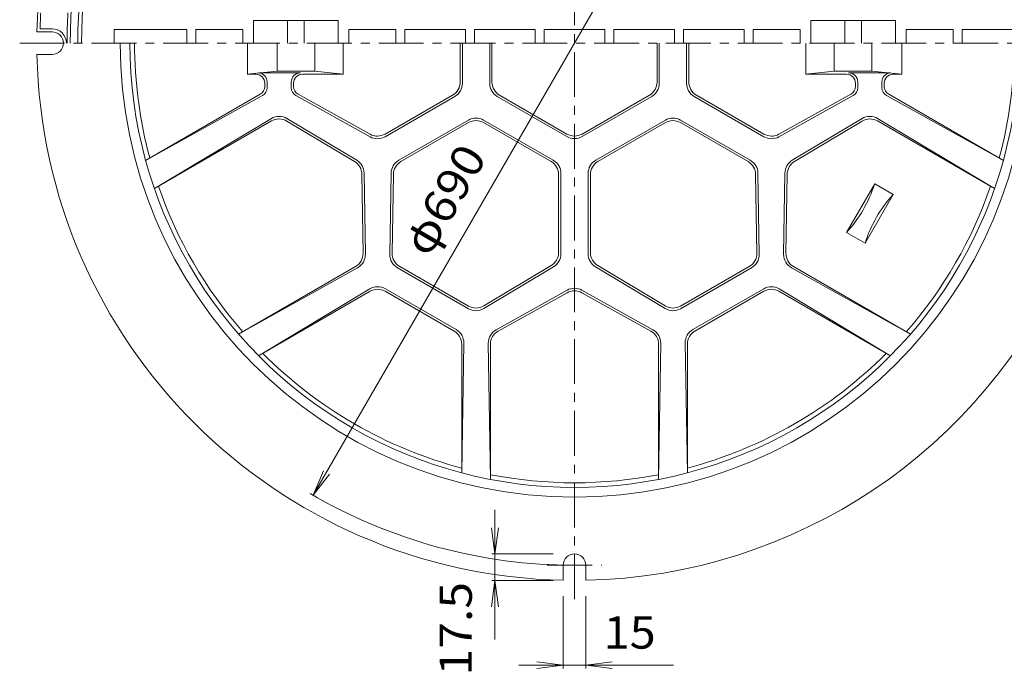
# Model space of a CAD drawing. Units: millimetres. Extents: x -687 to 538, y -938 to 985.
# Drawn here: x -528 to 122, y -114 to 317 of the extents above; entities that cross this region are included whole.
import ezdxf

# ---------------------------------------------------------------- set-up
doc = ezdxf.new("R2010")
doc.units = ezdxf.units.MM
doc.header["$LTSCALE"] = 7
doc.linetypes.add('JWW_CENTER1', pattern=[6.773333, 4.233333, -0.846667, 0.846667, -0.846667])
for name, color, linetype in [('その他', 7, 'Continuous'), ('仕上', 7, 'Continuous'), ('躯体', 7, 'Continuous')]:
    doc.layers.add(name, color=color, linetype=linetype)
doc.styles.add('ＭＳ ゴシック', font='txt', dxfattribs={"height": 1})

msp = doc.modelspace()

# ---------------------------------------------------------------- linework, layer by layer
at = {"layer": 'その他', "color": 7, "linetype": 'Continuous', "lineweight": 9}
for p, q in [((10.88, 600.15), (-334.12, 2.59)), ((-334.12, 2.59), (-327.42, 18.76)), ((-334.12, 2.59), (-323.47, 16.47)), ((-214.19, -7.1), (-214.19, -92.6)), ((-214.19, -36.13), (-216.48, -18.78)), ((-214.19, -36.13), (-211.91, -18.78)), ((-216.29, -36.13), (-175.62, -36.13)), ((-214.19, -53.63), (-216.48, -70.98)), ((-216.29, -53.63), (-175.62, -53.63)), ((-214.19, -53.63), (-211.91, -70.98)), ((-169.12, -64.05), (-169.12, -111.73)), ((-154.12, -64.05), (-154.12, -111.73)), ((-96.32, -109.63), (-198.41, -109.63)), ((-169.12, -109.63), (-186.47, -107.35)), ((-169.12, -109.63), (-186.47, -111.92)), ((-154.12, -109.63), (-136.77, -107.35)), ((-154.12, -109.63), (-136.77, -111.92))]:
    msp.add_line(p, q, dxfattribs=at)
msp.add_arc((-161.62, 301.37), 345, 239.60057, 270.00001, dxfattribs=at)
at = {"layer": '仕上', "color": 3, "linetype": 'JWW_CENTER1', "lineweight": 9}
for p, q in [((-161.62, 674.77), (-161.62, -68.84)), ((-527.96, 301.37), (201.98, 301.37))]:
    msp.add_line(p, q, dxfattribs=at)
at = {"layer": '仕上', "color": 3, "linetype": 'Continuous', "lineweight": 9}
for p, q in [((-373.62, 316.37), (-317.62, 316.37)), ((-373.62, 316.37), (-373.62, 301.37)), ((-351.12, 316.37), (-351.12, 301.37)), ((-340.12, 316.37), (-340.12, 301.37)), ((-317.62, 316.37), (-317.62, 301.37)), ((50.38, 316.37), (-5.62, 316.37)), ((-5.62, 316.37), (-5.62, 301.37)), ((16.88, 316.37), (16.88, 301.37)), ((27.88, 316.37), (27.88, 301.37)), ((50.38, 316.37), (50.38, 301.37)), ((-417.62, 310.37), (-465.49, 310.37)), ((-417.62, 301.37), (-417.62, 310.37)), ((-411.62, 301.37), (-411.62, 310.37)), ((-380.62, 310.37), (-411.62, 310.37)), ((-380.62, 310.37), (-380.62, 301.37)), ((-279.62, 310.37), (-310.62, 310.37)), ((-310.62, 310.37), (-310.62, 301.37)), ((-279.62, 301.37), (-279.62, 310.37)), ((-233.62, 310.37), (-273.62, 310.37)), ((-273.62, 301.37), (-273.62, 310.37)), ((-233.62, 301.37), (-233.62, 310.37)), ((-187.62, 310.37), (-227.62, 310.37)), ((-227.62, 301.37), (-227.62, 310.37)), ((-187.62, 301.37), (-187.62, 310.37)), ((-141.62, 310.37), (-181.62, 310.37)), ((-181.62, 301.37), (-181.62, 310.37)), ((-141.62, 301.37), (-141.62, 310.37)), ((-135.62, 310.37), (-95.62, 310.37)), ((-135.62, 301.37), (-135.62, 310.37)), ((-95.62, 301.37), (-95.62, 310.37)), ((-89.62, 310.37), (-49.62, 310.37)), ((-89.62, 301.37), (-89.62, 310.37)), ((-49.62, 301.37), (-49.62, 310.37)), ((-43.62, 301.37), (-43.62, 310.37)), ((-43.62, 310.37), (-12.62, 310.37)), ((-12.62, 310.37), (-12.62, 301.37)), ((57.38, 310.37), (88.38, 310.37)), ((57.38, 310.37), (57.38, 301.37)), ((88.38, 301.37), (88.38, 310.37)), ((94.38, 301.37), (94.38, 310.37)), ((94.38, 310.37), (142.25, 310.37)), ((-377.65, 280.87), (-377.65, 301.37)), ((-357.91, 282.87), (-357.91, 301.37)), ((-333.12, 282.87), (-333.12, 301.37)), ((-314.36, 280.87), (-314.36, 301.37)), ((-237.12, 275.67), (-237.12, 301.37)), ((-235.62, 274.81), (-235.62, 301.37)), ((-217.62, 274.81), (-217.62, 301.37)), ((-216.12, 275.67), (-216.12, 301.37)), ((-107.12, 275.67), (-107.12, 301.37)), ((-105.62, 274.81), (-105.62, 301.37)), ((-87.62, 274.81), (-87.62, 301.37)), ((-86.12, 275.67), (-86.12, 301.37)), ((-8.88, 280.87), (-8.88, 301.37)), ((9.88, 282.87), (9.88, 301.37)), ((34.67, 282.87), (34.67, 301.37)), ((54.41, 280.87), (54.41, 301.37)), ((-377.69, 280.87), (-357.91, 282.87)), ((-372.12, 280.87), (-377.69, 280.87)), ((-369.78, 281.67), (-342.62, 281.67)), ((-357.91, 282.87), (-333.12, 282.87)), ((-341.12, 280.87), (-314.36, 280.87)), ((-333.12, 282.87), (-314.36, 280.87)), ((9.88, 282.87), (-8.88, 280.87)), ((17.88, 280.87), (-8.88, 280.87)), ((34.67, 282.87), (9.88, 282.87)), ((46.54, 281.67), (19.38, 281.67)), ((54.45, 280.87), (34.67, 282.87)), ((48.88, 280.87), (54.45, 280.87)), ((-366.12, 272.79), (-366.12, 274.87)), ((-364.62, 271.99), (-364.62, 275.67)), ((-348.62, 271.98), (-348.62, 275.67)), ((-347.12, 272.85), (-347.12, 274.87)), ((23.88, 272.85), (23.88, 274.87)), ((25.38, 271.98), (25.38, 275.67)), ((41.38, 271.99), (41.38, 275.67)), ((42.88, 272.79), (42.88, 274.87)), ((-369.12, 267.59), (-444.8, 223.9)), ((-367.71, 266.74), (-444.8, 223.9)), ((-296.58, 239.46), (-345.54, 266.74)), ((-296.57, 241.19), (-344.04, 267.61)), ((-286.71, 241.27), (-242.12, 267.01)), ((-166.62, 241.32), (-211.12, 267.01)), ((-156.62, 241.32), (-112.12, 267.01)), ((-36.53, 241.27), (-81.12, 267.01)), ((-26.67, 241.19), (20.8, 267.61)), ((-26.67, 239.46), (22.3, 266.74)), ((44.46, 266.74), (121.55, 223.9)), ((45.88, 267.59), (121.55, 223.9)), ((-286.71, 239.54), (-240.62, 266.15)), ((-166.62, 239.59), (-212.62, 266.15)), ((-156.62, 239.59), (-110.62, 266.15)), ((-36.53, 239.54), (-82.62, 266.15)), ((-361.76, 251.53), (-439.03, 205.29)), ((-361.71, 249.93), (-439.03, 205.29)), ((-306.9, 223.14), (-351.58, 249.85)), ((-305.4, 223.94), (-351.49, 251.53)), ((-277.71, 223.95), (-231.62, 250.56)), ((-276.21, 223.08), (-231.62, 248.83)), ((-175.62, 224), (-221.62, 250.56)), ((-177.12, 223.14), (-221.62, 248.83)), ((-147.62, 224), (-101.62, 250.56)), ((-146.12, 223.14), (-101.62, 248.83)), ((-45.53, 223.95), (-91.62, 250.56)), ((-47.03, 223.08), (-91.62, 248.83)), ((-17.84, 223.94), (28.24, 251.53)), ((-16.34, 223.14), (28.34, 249.85)), ((38.47, 249.93), (115.79, 205.29)), ((38.51, 251.53), (115.79, 205.29)), ((-301.21, 162.62), (-302.03, 214.71)), ((-299.71, 161.86), (-300.54, 215.52)), ((-283.53, 161.75), (-282.71, 215.44)), ((-282.03, 162.62), (-281.21, 214.58)), ((-170.62, 162.15), (-170.62, 215.34)), ((-152.62, 162.15), (-152.62, 215.34)), ((-41.21, 162.62), (-42.03, 214.58)), ((-39.71, 161.75), (-40.53, 215.44)), ((-23.53, 161.86), (-22.71, 215.52)), ((-22.03, 162.62), (-21.21, 214.71)), ((-172.12, 162.99), (-172.12, 214.48)), ((-151.12, 162.99), (-151.12, 214.48)), ((18.07, 176.26), (36.57, 208.31)), ((36.57, 208.31), (48.69, 201.31)), ((30.19, 169.26), (48.69, 201.31)), ((18.07, 176.26), (30.19, 169.26)), ((-306.21, 153.8), (-383.53, 109.16)), ((-304.85, 152.97), (-383.53, 109.16)), ((-231.71, 125.91), (-278.53, 152.94)), ((-231.71, 127.64), (-277.03, 153.8)), ((-176.99, 154.41), (-221.58, 127.72)), ((-175.49, 153.57), (-221.58, 125.99)), ((-147.76, 153.57), (-101.67, 125.99)), ((-146.26, 154.41), (-101.67, 127.72)), ((-91.53, 127.64), (-46.21, 153.8)), ((-91.53, 125.91), (-44.71, 152.94)), ((-18.39, 152.97), (60.29, 109.16)), ((-17.03, 153.8), (60.29, 109.16)), ((-296.67, 138.99), (-370.3, 94.86)), ((-296.62, 137.4), (-370.3, 94.86)), ((-241.12, 111.13), (-286.62, 137.4)), ((-239.72, 112.05), (-286.53, 139.08)), ((-166.49, 138.15), (-213.4, 112.02)), ((-156.75, 138.15), (-109.85, 112.02)), ((-83.53, 112.05), (-36.72, 139.08)), ((-82.12, 111.13), (-36.62, 137.4)), ((-26.62, 137.4), (47.05, 94.86)), ((-26.57, 138.99), (47.05, 94.86)), ((-166.48, 136.43), (-211.98, 111.1)), ((-156.76, 136.43), (-111.26, 111.1)), ((-234.72, 103.23), (-236.12, 17.4)), ((-236.12, 102.47), (-236.12, 17.4)), ((-218.53, 103.13), (-217.12, 13.08)), ((-217.12, 102.36), (-217.12, 13.08)), ((-104.71, 103.13), (-106.12, 13.08)), ((-106.12, 102.36), (-106.12, 13.08)), ((-88.52, 103.23), (-87.12, 17.4)), ((-87.12, 102.47), (-87.12, 17.4))]:
    msp.add_line(p, q, dxfattribs=at)
for centre, radius, start, end in [((-161.62, 301.37), 325.5, 0.00002, 179.99998), ((-161.62, 301.37), 304, 178.30351, 179.99992), ((-161.62, 301.37), 293.58, 179.99998, 0.00002), ((-161.62, 301.37), 290.5, 180, 195.1402), ((-161.62, 301.37), 290.5, 344.8598, 0), ((-372.12, 274.87), 6, 0, 90), ((-370.62, 275.67), 6, 0, 84.5312), ((-342.62, 275.67), 6, 90, 180), ((-341.12, 274.87), 6, 90, 180), ((17.88, 274.87), 6, 0, 90), ((19.38, 275.67), 6, 0, 90), ((47.38, 275.67), 6, 95.4688, 180), ((48.88, 274.87), 6, 90, 180), ((-247.12, 275.67), 10, 299.99988, 0), ((-245.62, 274.81), 10, 299.99988, 0), ((-207.62, 274.81), 10, 180, 240.00012), ((-206.12, 275.67), 10, 180, 240.00012), ((-117.12, 275.67), 10, 299.99988, 0), ((-115.62, 274.81), 10, 299.99988, 0), ((-77.62, 274.81), 10, 180, 240.00012), ((-76.12, 275.67), 10, 180, 240.00012), ((-372.12, 272.79), 6, 300.00034, 0), ((-370.62, 271.99), 6, 299.06335, 0), ((-342.62, 271.98), 6, 180, 240.87784), ((-341.12, 272.85), 6, 180, 240.90231), ((17.88, 272.85), 6, 299.09769, 0), ((19.38, 271.98), 6, 299.12216, 0), ((47.38, 271.99), 6, 180, 240.93665), ((48.88, 272.79), 6, 180, 239.99966), ((-356.62, 242.95), 10, 59.09825, 120.8949), ((-356.71, 241.27), 10, 59.12213, 119.99966), ((-226.62, 241.9), 10, 60.00012, 119.99988), ((-226.62, 240.17), 10, 60.00012, 119.99988), ((-96.62, 241.9), 10, 60.00012, 119.99988), ((-96.62, 240.17), 10, 60.00012, 119.99988), ((33.38, 242.95), 10, 59.1051, 120.90175), ((33.47, 241.27), 10, 60.00034, 120.87787), ((-291.71, 249.93), 10, 240.90172, 299.99988), ((-161.62, 249.98), 10, 240.00012, 299.99988), ((-31.53, 249.93), 10, 240.00012, 299.09828), ((-291.71, 248.2), 10, 240.87848, 300.00063), ((-161.62, 248.25), 10, 240.00012, 299.99988), ((-31.53, 248.2), 10, 239.99937, 299.12152), ((-312.03, 214.56), 10, 0.9015, 59.1219), ((-310.53, 215.36), 10, 0.87851, 59.09802), ((-272.71, 215.29), 10, 120.00063, 179.12192), ((-271.21, 214.42), 10, 120.00063, 179.09807), ((-182.12, 214.48), 10, 0, 60.00012), ((-180.62, 215.34), 10, 0, 60.00012), ((-142.62, 215.34), 10, 119.99988, 180), ((-141.12, 214.48), 10, 119.99988, 180), ((-52.03, 214.42), 10, 0.90193, 59.99937), ((-50.53, 215.29), 10, 0.87808, 59.99937), ((-12.71, 215.36), 10, 120.90198, 179.12149), ((-11.21, 214.56), 10, 120.8781, 179.0985), ((-45.92, 234.57), 86.56, 317.65979, 342.34023), ((-161.62, 301.37), 290.5, 198.98593, 221.01405), ((-161.62, 301.37), 290.5, 318.98595, 341.01407), ((112.68, 143), 86.56, 137.65979, 162.34023), ((-311.21, 162.46), 10, 299.99988, 0.9015), ((-272.03, 162.46), 10, 179.09807, 240.00034), ((-182.12, 162.99), 10, 300.90198, 0), ((-141.12, 162.99), 10, 180, 239.09802), ((-51.21, 162.46), 10, 299.99966, 0.90193), ((-12.03, 162.46), 10, 179.0985, 240.00012), ((-309.71, 161.7), 10, 299.1059, 0.87892), ((-273.53, 161.6), 10, 179.12192, 240.00034), ((-180.62, 162.15), 10, 300.90198, 0), ((-142.62, 162.15), 10, 180, 239.09802), ((-49.71, 161.6), 10, 299.99966, 0.87808), ((-13.53, 161.7), 10, 179.12108, 240.8941), ((-291.53, 130.42), 10, 60.00012, 120.93674), ((-291.62, 128.74), 10, 60.00012, 119.99988), ((-161.62, 129.42), 10, 60.87827, 119.12173), ((-161.62, 127.69), 10, 60.90172, 119.09828), ((-31.72, 130.42), 10, 59.06326, 119.99988), ((-31.62, 128.74), 10, 60.00012, 119.99988), ((-226.71, 136.3), 10, 239.99937, 300.90198), ((-226.71, 134.57), 10, 240.00012, 300.90198), ((-96.53, 136.3), 10, 239.09802, 300.00063), ((-96.53, 134.57), 10, 239.09802, 299.99988), ((-246.12, 102.47), 10, 0, 60.00012), ((-244.72, 103.39), 10, 359.06316, 59.99937), ((-208.53, 103.28), 10, 119.12227, 180.8947), ((-207.12, 102.36), 10, 119.09734, 180), ((-116.12, 102.36), 10, 0, 60.90266), ((-114.71, 103.28), 10, 359.1053, 60.87773), ((-78.53, 103.39), 10, 120.00063, 180.93684), ((-77.12, 102.47), 10, 119.99988, 180), ((-161.62, 301.37), 290.5, 224.8598, 255.14018), ((-161.62, 301.37), 290.5, 284.85982, 315.1402), ((-161.62, 301.37), 290.5, 258.98593, 281.01407)]:
    msp.add_arc(centre, radius, start, end, dxfattribs=at)
at = {"layer": '躯体', "color": 2, "linetype": 'Continuous', "lineweight": 9}
for p, q in [((-506.62, 308.87), (-516.54, 308.87)), ((-506.62, 310.87), (-514.49, 310.87)), ((-506.62, 293.87), (-516.54, 293.87)), ((-169.12, -43.63), (-169.12, -53.55)), ((-154.12, -43.63), (-154.12, -53.55))]:
    msp.add_line(p, q, dxfattribs=at)
at = {"layer": '躯体', "color": 2, "linetype": 'JWW_CENTER1', "lineweight": 9}
msp.add_line((-179.64, -43.63), (-143.6, -43.63), dxfattribs=at)
at = {"layer": '躯体', "color": 2, "linetype": 'Continuous', "lineweight": 9}
for centre, radius, start, end in [((-161.62, 301.37), 355, 91.21057, 178.78944), ((-161.62, 301.37), 355, 1.21049, 88.78943), ((-161.62, 301.37), 333, 0, 180), ((-161.62, 301.37), 328, 0, 180), ((-161.62, 301.37), 353, 176.75201, 178.45787), ((-161.62, 301.37), 335.09, 176.57819, 180), ((-506.62, 301.37), 9.5, 0, 90), ((-506.62, 301.37), 7.5, 270, 90), ((-161.62, 301.37), 300, 180, 0), ((-161.62, 301.37), 355, 181.21049, 268.78943), ((-161.62, 301.37), 355, 271.21057, 336.45079), ((-161.62, -43.63), 7.5, 0, 180)]:
    msp.add_arc(centre, radius, start, end, dxfattribs=at)

# ---------------------------------------------------------------- texts
at = {"layer": 'その他', "color": 2, "linetype": 'Continuous', "lineweight": 211, "style": 'ＭＳ ゴシック', "width": 1.1}
msp.add_text('φ690', height=21.336, rotation=60, dxfattribs=at).set_placement((-257.79, 158.9))
at = {"layer": 'その他', "color": 2, "linetype": 'Continuous', "lineweight": 9, "style": 'ＭＳ ゴシック', "width": 1.09375}
msp.add_text('17.5', height=21.336, rotation=90, dxfattribs=at).set_placement((-229.43, -116.49))
at = {"layer": 'その他', "color": 2, "linetype": 'Continuous', "lineweight": 9, "style": 'ＭＳ ゴシック', "width": 1.0625}
msp.add_text('15', height=21.336, dxfattribs=at).set_placement((-142.35, -98.69))

doc.saveas('drawing.dxf')
